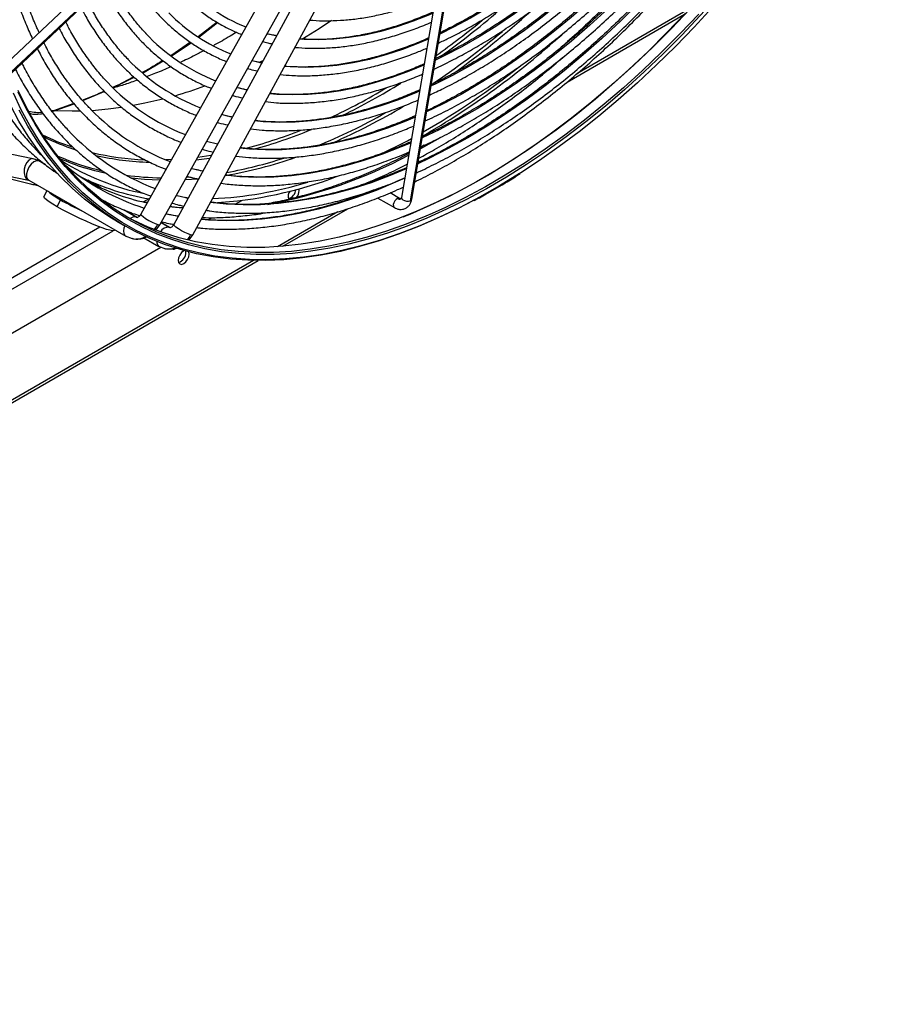
# Model space of a CAD drawing. Units: millimetres. Extents: x 5 to 416, y 3 to 291.
# Drawn here: x 213 to 223, y 23 to 34 of the extents above; entities that cross this region are included whole.
import ezdxf

# ---------------------------------------------------------------- set-up
doc = ezdxf.new("R2010")
doc.units = ezdxf.units.MM

msp = doc.modelspace()

# ---------------------------------------------------------------- linework, layer by layer
at = {"color": 7, "linetype": 'Continuous', "lineweight": 25}
for p, q in [((215.011, 35.471), (213.01, 33.589)), ((213.053, 33.474), (215.089, 35.389)), ((215.902, 34.562), (214.445, 31.965)), ((217.658, 34.617), (217.238, 32.146)), ((217.753, 34.581), (217.333, 32.11)), ((217.35, 32.127), (217.769, 34.598)), ((214.648, 31.851), (216.105, 34.448)), ((216.218, 34.463), (214.797, 31.855)), ((215.002, 31.743), (216.423, 34.351)), ((219.015, 33.382), (220.274, 34.109)), ((215.262, 34.023), (215.06, 33.866)), ((215.065, 33.863), (215.268, 34.019)), ((215.807, 33.897), (215.797, 33.899)), ((214.978, 33.808), (214.766, 33.664)), ((214.77, 33.661), (214.984, 33.804)), ((214.462, 33.479), (214.685, 33.609)), ((215.686, 33.597), (215.635, 33.61)), ((214.145, 33.32), (214.374, 33.434)), ((213.823, 33.183), (214.053, 33.28)), ((215.494, 33.316), (215.473, 33.321)), ((213.495, 33.066), (213.729, 33.148)), ((213.725, 33.153), (213.507, 33.075)), ((213.507, 33.075), (213.491, 33.072)), ((215.373, 33.017), (215.311, 33.033)), ((215.266, 32.715), (215.149, 32.744)), ((217.482, 32.704), (217.444, 32.682)), ((213.288, 32.56), (213.061, 32.607)), ((213.314, 32.553), (213.277, 32.561)), ((213.288, 32.56), (213.277, 32.561)), ((213.42, 32.498), (213.359, 32.533)), ((213.014, 32.378), (213.241, 32.332)), ((213.236, 32.336), (213.242, 32.331)), ((213.242, 32.331), (214.284, 31.729)), ((214.016, 32.249), (213.876, 32.33)), ((216.911, 32.313), (216.904, 32.317)), ((213.438, 32.218), (213.406, 32.153)), ((216.142, 32.219), (216.139, 32.239)), ((216.875, 32.202), (216.88, 32.199)), ((217.219, 32.135), (217.116, 32.194)), ((213.548, 32.045), (213.584, 32.12)), ((214.53, 32.13), (214.472, 32.097)), ((214.514, 32.09), (214.487, 32.095)), ((215.455, 32.072), (215.528, 32.114)), ((216.984, 32.139), (217.163, 32.036)), ((217.238, 32.147), (217.238, 32.146)), ((214.401, 31.932), (214.263, 32.011)), ((215.965, 31.621), (216.662, 32.024)), ((214.183, 31.892), (214.277, 31.838)), ((214.445, 31.966), (214.445, 31.965)), ((214.756, 31.822), (214.662, 31.876)), ((215.165, 31.905), (215.206, 31.928)), ((214.006, 31.827), (206.737, 27.631)), ((214.158, 31.792), (214.161, 31.8)), ((214.608, 31.798), (214.648, 31.851)), ((214.797, 31.855), (214.797, 31.855)), ((214.277, 31.734), (214.351, 31.704)), ((214.277, 31.734), (214.284, 31.729)), ((214.351, 31.704), (214.361, 31.703)), ((214.478, 31.713), (214.639, 31.62)), ((214.963, 31.69), (215.002, 31.743)), ((202.883, 24.814), (214.66, 31.613)), ((214.633, 31.624), (214.71, 31.593)), ((214.639, 31.62), (214.633, 31.624)), ((214.71, 31.593), (214.72, 31.593)), ((214.928, 31.559), (214.927, 31.57)), ((201.89, 23.496), (215.701, 31.469))]:
    msp.add_line(p, q, dxfattribs=at)
at = {"color": 8, "linetype": 'Continuous', "lineweight": 25}
for p, q in [((215.087, 35.404), (213.049, 33.486)), ((220.331, 34.17), (219.118, 33.47)), ((215.582, 33.295), (215.494, 33.316)), ((213.494, 33.068), (213.507, 33.075)), ((215.424, 33.005), (215.373, 33.017)), ((213.359, 32.533), (213.351, 32.536)), ((213.424, 32.494), (213.351, 32.536)), ((214.773, 32.55), (214.712, 32.548)), ((215.182, 32.562), (215.036, 32.543)), ((215.108, 32.425), (215.038, 32.442)), ((213.236, 32.333), (213.241, 32.332)), ((213.865, 32.335), (214.006, 32.254)), ((214.957, 32.363), (214.934, 32.362)), ((214.513, 32.087), (214.495, 32.091)), ((214.949, 32.135), (214.927, 32.14)), ((214.393, 31.935), (214.258, 32.013)), ((216.555, 31.99), (215.909, 31.617)), ((214.393, 31.935), (214.407, 31.931)), ((214.401, 31.932), (214.393, 31.935)), ((214.661, 31.875), (214.747, 31.826)), ((203.332, 25.545), (214.148, 31.788)), ((214.158, 31.794), (214.165, 31.798)), ((214.761, 31.821), (214.747, 31.826)), ((214.747, 31.826), (214.756, 31.822)), ((215.653, 31.47), (201.937, 23.552))]:
    msp.add_line(p, q, dxfattribs=at)
at = {"color": 7, "linetype": 'Continuous', "lineweight": 25, "flags": 128}
for points in [[(222.608, 37.222), (222.577, 37.16), (222.441, 36.891), (222.297, 36.624), (222.148, 36.36), (221.993, 36.099), (221.832, 35.843), (221.666, 35.59), (221.495, 35.342), (221.319, 35.099), (221.138, 34.861), (220.954, 34.629), (220.765, 34.403), (220.572, 34.184), (220.376, 33.97), (220.176, 33.764), (219.974, 33.565), (219.769, 33.374), (219.562, 33.191), (219.353, 33.015), (219.142, 32.848), (218.93, 32.69), (218.717, 32.54), (218.517, 32.409)], [(222.536, 37.155), (222.476, 37.036), (222.336, 36.768), (222.19, 36.503), (222.038, 36.241), (221.88, 35.983), (221.717, 35.729), (221.548, 35.479), (221.375, 35.234), (221.196, 34.995), (221.014, 34.76), (220.827, 34.532), (220.636, 34.31), (220.441, 34.094), (220.244, 33.885), (220.043, 33.684), (219.839, 33.49), (219.633, 33.303), (219.425, 33.125), (219.215, 32.955), (219.004, 32.794), (218.852, 32.684)], [(214.183, 31.892), (214.129, 31.924), (213.982, 32.021), (213.842, 32.127), (213.707, 32.243), (213.58, 32.369), (213.459, 32.504), (213.345, 32.648), (213.238, 32.802), (213.138, 32.964), (213.046, 33.135), (212.961, 33.314), (212.884, 33.501), (212.814, 33.696), (212.753, 33.898), (212.7, 34.107), (212.654, 34.324), (212.617, 34.547), (212.588, 34.776), (212.567, 35.011), (212.554, 35.251), (212.552, 35.321)], [(220.285, 34.121), (220.085, 33.912), (219.882, 33.71), (219.677, 33.516), (219.469, 33.33), (219.258, 33.152), (219.046, 32.983), (218.833, 32.823), (218.619, 32.671), (218.404, 32.529), (218.188, 32.396), (217.972, 32.273), (217.757, 32.16), (217.542, 32.057), (217.328, 31.964), (217.252, 31.933)], [(216.49, 34.04), (216.358, 33.954), (216.17, 33.839)], [(215.753, 33.61), (215.727, 33.597), (215.712, 33.59)], [(217.569, 31.974), (217.5, 31.944), (217.288, 31.859), (217.079, 31.784), (216.871, 31.72), (216.664, 31.666), (216.461, 31.622), (216.26, 31.589), (216.061, 31.567), (215.867, 31.556), (215.675, 31.555), (215.488, 31.565), (215.304, 31.585), (215.125, 31.617), (214.951, 31.658), (214.781, 31.711), (214.617, 31.773), (214.458, 31.847), (214.305, 31.93), (214.158, 32.024), (214.016, 32.127), (213.881, 32.24), (213.753, 32.364), (213.631, 32.496), (213.516, 32.638), (213.409, 32.789), (213.308, 32.948), (213.215, 33.117), (213.13, 33.293)], [(214.682, 33.199), (214.489, 33.154), (214.364, 33.129)], [(218.01, 32.112), (217.847, 32.028), (217.633, 31.926), (217.42, 31.834), (217.208, 31.752), (216.998, 31.68), (216.789, 31.618), (216.582, 31.567), (216.378, 31.527), (216.177, 31.497), (215.978, 31.478), (215.783, 31.469), (215.592, 31.471), (215.404, 31.484), (215.221, 31.508), (215.042, 31.542), (214.868, 31.587), (214.699, 31.642), (214.535, 31.708), (214.376, 31.784), (214.224, 31.87), (214.077, 31.966), (213.936, 32.073), (213.802, 32.189), (213.674, 32.314), (213.553, 32.45), (213.439, 32.594), (213.332, 32.747), (213.232, 32.91), (213.14, 33.08)], [(213.793, 33.07), (213.709, 33.069), (213.527, 33.074)], [(214.235, 33.108), (214.093, 33.09), (213.921, 33.075)], [(215.038, 32.442), (214.993, 32.453), (214.987, 32.455)], [(213.548, 32.045), (213.501, 32.073), (213.461, 32.099), (213.432, 32.12), (213.413, 32.137), (213.406, 32.15), (213.406, 32.153)], [(214.927, 32.14), (214.835, 32.163), (214.825, 32.166)], [(214.158, 31.792), (214.154, 31.789), (214.139, 31.788), (214.113, 31.793), (214.077, 31.803), (214.031, 31.818), (213.979, 31.838), (213.92, 31.862), (213.857, 31.889), (213.792, 31.919), (213.727, 31.95), (213.663, 31.982), (213.603, 32.014), (213.548, 32.045)], [(217.244, 31.933), (217.194, 31.913), (216.984, 31.839), (216.776, 31.774), (216.57, 31.72), (216.366, 31.677), (216.165, 31.644), (215.967, 31.622), (215.772, 31.61), (215.581, 31.609), (215.393, 31.619), (215.21, 31.64), (215.031, 31.671), (214.857, 31.713), (214.687, 31.765), (214.523, 31.828), (214.364, 31.901), (214.277, 31.947)], [(214.909, 31.575), (214.904, 31.572), (214.882, 31.554), (214.863, 31.528), (214.85, 31.499), (214.846, 31.47), (214.85, 31.447), (214.863, 31.432), (214.882, 31.428), (214.904, 31.436), (214.927, 31.454), (214.946, 31.48), (214.959, 31.51), (214.963, 31.538)], [(214.963, 31.538), (214.959, 31.562), (214.959, 31.562)]]:
    msp.add_lwpolyline(points, dxfattribs=at)
at = {"color": 8, "linetype": 'Continuous', "lineweight": 25, "flags": 128}
for points in [[(219.577, 35.346), (219.419, 35.184), (219.245, 35.016), (219.069, 34.855), (218.891, 34.702), (218.711, 34.557), (218.529, 34.421), (218.347, 34.294), (218.164, 34.176), (217.98, 34.068), (217.797, 33.969), (217.65, 33.897)], [(219.65, 35.156), (219.547, 35.049), (219.37, 34.873), (219.189, 34.704), (219.007, 34.544), (218.822, 34.391), (218.637, 34.247), (218.449, 34.112), (218.261, 33.985), (218.073, 33.868), (217.884, 33.761), (217.696, 33.663), (217.603, 33.618)], [(219.724, 34.967), (219.678, 34.918), (219.497, 34.735), (219.313, 34.559), (219.127, 34.391), (218.938, 34.23), (218.748, 34.078), (218.557, 33.935), (218.364, 33.801), (218.171, 33.675), (217.977, 33.559), (217.784, 33.453), (217.591, 33.356), (217.556, 33.34)], [(219.798, 34.777), (219.628, 34.601), (219.44, 34.418), (219.25, 34.243), (219.058, 34.075), (218.864, 33.915), (218.669, 33.764), (218.472, 33.622), (218.274, 33.489), (218.076, 33.365), (217.878, 33.25), (217.68, 33.145), (217.508, 33.062)], [(219.872, 34.587), (219.839, 34.553), (219.648, 34.358), (219.455, 34.172), (219.259, 33.992), (219.061, 33.821), (218.861, 33.659), (218.66, 33.505), (218.457, 33.359), (218.254, 33.223), (218.05, 33.096), (217.846, 32.979), (217.642, 32.871), (217.461, 32.784)], [(219.945, 34.397), (219.783, 34.229), (219.586, 34.036), (219.387, 33.85), (219.186, 33.672), (218.983, 33.502), (218.778, 33.34), (218.572, 33.187), (218.365, 33.044), (218.157, 32.909), (217.949, 32.783), (217.74, 32.668), (217.533, 32.562), (217.414, 32.505)], [(217.573, 34.118), (217.54, 34.104), (217.364, 34.034), (217.19, 33.974), (217.017, 33.925), (216.847, 33.886), (216.679, 33.858), (216.514, 33.841), (216.353, 33.834), (216.195, 33.837), (216.145, 33.841)], [(220.331, 34.165), (220.133, 33.957), (219.933, 33.756), (219.73, 33.562), (219.524, 33.376), (219.317, 33.198), (219.107, 33.028), (218.896, 32.867), (218.684, 32.715), (218.471, 32.572), (218.258, 32.438), (218.044, 32.313), (217.831, 32.198), (217.618, 32.093), (217.405, 31.998), (217.244, 31.933)], [(220.425, 34.111), (220.228, 33.902), (220.027, 33.701), (219.824, 33.507), (219.619, 33.321), (219.411, 33.144), (219.202, 32.974), (218.991, 32.813), (218.779, 32.661), (218.566, 32.517), (218.352, 32.383), (218.139, 32.259), (217.925, 32.144), (217.712, 32.039), (217.569, 31.974)], [(215.898, 33.876), (215.892, 33.877), (215.807, 33.897)], [(217.526, 33.84), (217.432, 33.801), (217.251, 33.732), (217.072, 33.673), (216.895, 33.625), (216.72, 33.588), (216.547, 33.561), (216.378, 33.544), (216.212, 33.539), (216.05, 33.544), (215.986, 33.549)], [(215.74, 33.585), (215.737, 33.586), (215.686, 33.597)], [(217.478, 33.562), (217.321, 33.497), (217.135, 33.429), (216.951, 33.372), (216.77, 33.325), (216.59, 33.289), (216.413, 33.263), (216.24, 33.248), (216.07, 33.244), (215.903, 33.25), (215.827, 33.257)], [(218.517, 32.409), (218.503, 32.4), (218.289, 32.269), (218.074, 32.147), (217.86, 32.035), (217.646, 31.933), (217.434, 31.841), (217.222, 31.759), (217.012, 31.688), (216.804, 31.626), (216.598, 31.575), (216.394, 31.535), (216.193, 31.505), (215.995, 31.486), (215.8, 31.478), (215.609, 31.48), (215.422, 31.493), (215.239, 31.516), (215.061, 31.55), (214.887, 31.595), (214.718, 31.65), (214.554, 31.716), (214.396, 31.791), (214.244, 31.877), (214.097, 31.974), (213.957, 32.08), (213.823, 32.196), (213.695, 32.321), (213.575, 32.456), (213.461, 32.6), (213.354, 32.753), (213.254, 32.915), (213.162, 33.085), (213.078, 33.264)], [(218.852, 32.684), (218.792, 32.641), (218.578, 32.497), (218.364, 32.363), (218.15, 32.238), (217.936, 32.123), (217.723, 32.018), (217.51, 31.923), (217.298, 31.838), (217.088, 31.763), (216.879, 31.698), (216.673, 31.644), (216.469, 31.6), (216.267, 31.568), (216.069, 31.545), (215.873, 31.534), (215.682, 31.533), (215.494, 31.543), (215.31, 31.563), (215.13, 31.595), (214.956, 31.637), (214.786, 31.689), (214.621, 31.752), (214.462, 31.825), (214.308, 31.909), (214.161, 32.003), (214.019, 32.106), (213.884, 32.22), (213.755, 32.343), (213.633, 32.476), (213.518, 32.618), (213.41, 32.769), (213.31, 32.929), (213.216, 33.098), (213.131, 33.275)], [(217.431, 33.284), (217.398, 33.27), (217.207, 33.193), (217.017, 33.127), (216.829, 33.071), (216.643, 33.025), (216.459, 32.99), (216.278, 32.966), (216.1, 32.952), (215.926, 32.949), (215.756, 32.957), (215.668, 32.965)], [(217.384, 33.006), (217.285, 32.964), (217.09, 32.889), (216.896, 32.824), (216.704, 32.77), (216.514, 32.726), (216.326, 32.692), (216.141, 32.669), (215.96, 32.657), (215.782, 32.655), (215.608, 32.664), (215.509, 32.674)], [(217.337, 32.728), (217.236, 32.686), (217.035, 32.608), (216.835, 32.541), (216.637, 32.484), (216.442, 32.438), (216.248, 32.402), (216.058, 32.377), (215.871, 32.363), (215.687, 32.36), (215.507, 32.367), (215.35, 32.383)], [(217.653, 32.785), (217.598, 32.753), (217.441, 32.666)], [(213.277, 32.561), (213.268, 32.559), (213.244, 32.546), (213.222, 32.521), (213.205, 32.486), (213.195, 32.447), (213.194, 32.408), (213.201, 32.373), (213.216, 32.347), (213.236, 32.333)], [(213.351, 32.536), (213.326, 32.537), (213.298, 32.526), (213.27, 32.503), (213.245, 32.471), (213.228, 32.435), (213.219, 32.398), (213.22, 32.366), (213.23, 32.341), (213.236, 32.336)], [(215.2, 32.595), (215.194, 32.594), (215.054, 32.574)], [(214.073, 32.4), (213.953, 32.43), (213.841, 32.463)], [(217.289, 32.45), (217.119, 32.379), (216.914, 32.303), (216.711, 32.238), (216.509, 32.183), (216.31, 32.138), (216.113, 32.104), (215.92, 32.08), (215.729, 32.067), (215.542, 32.065), (215.359, 32.074), (215.192, 32.091)], [(214.649, 32.33), (214.485, 32.338), (214.346, 32.353)], [(215.063, 32.343), (215.054, 32.342), (214.918, 32.333)], [(217.273, 32.352), (217.176, 32.308), (216.966, 32.221), (216.758, 32.143), (216.551, 32.076), (216.346, 32.019), (216.143, 31.973), (215.943, 31.938), (215.746, 31.912), (215.552, 31.898), (215.361, 31.894), (215.174, 31.901), (215.091, 31.907)], [(217.196, 32.134), (217.181, 32.124), (217.167, 32.108), (217.156, 32.089), (217.151, 32.069), (217.152, 32.051), (217.159, 32.039), (217.163, 32.036)], [(217.22, 32.134), (217.211, 32.137), (217.196, 32.134)], [(217.238, 32.146), (217.238, 32.144), (217.242, 32.131), (217.254, 32.12), (217.272, 32.111), (217.294, 32.106), (217.315, 32.106), (217.333, 32.11)], [(217.333, 32.11), (217.346, 32.119), (217.35, 32.127)], [(214.892, 32.029), (214.779, 32.041), (214.756, 32.044)], [(214.445, 31.965), (214.444, 31.964), (214.451, 31.954), (214.469, 31.939), (214.496, 31.92), (214.529, 31.899), (214.565, 31.88), (214.598, 31.864), (214.625, 31.854)], [(214.844, 31.941), (214.813, 31.947), (214.713, 31.967)], [(214.625, 31.854), (214.642, 31.85), (214.648, 31.851)], [(214.978, 31.744), (214.951, 31.754), (214.917, 31.77), (214.882, 31.788), (214.848, 31.809), (214.821, 31.828), (214.803, 31.843), (214.797, 31.854), (214.797, 31.855)], [(215.002, 31.743), (214.996, 31.741), (214.978, 31.744)]]:
    msp.add_lwpolyline(points, dxfattribs=at)
at = {"color": 7, "linetype": 'Continuous', "lineweight": 25}
for centre, radius, start, end in [((216.253, 35.676), 1.835, 222.2571, 248.1446), ((216.122, 35.488), 1.94, 224.7282, 248.4213), ((216.002, 35.317), 2.065, 223.0562, 248.5434), ((213.083, 40.385), 8.757, 300.0199, 312.1225), ((215.873, 35.132), 2.174, 223.8023, 248.7306), ((213.408, 39.932), 8.167, 299.841, 308.5921), ((215.746, 34.951), 2.286, 223.4279, 248.8848), ((213.402, 38.071), 5.037, 286.2462, 290.0761), ((215.616, 34.764), 2.393, 224.3821, 249.0503), ((215.491, 34.585), 2.509, 223.0345, 249.1657), ((214.222, 38.527), 6.544, 295.1067, 298.5072), ((214.638, 34.963), 2.624, 246.1005, 252.3236), ((214.986, 34.766), 2.627, 238.0569, 258.9361), ((215.268, 34.487), 2.579, 230.8448, 252.2271), ((214.988, 34.795), 2.704, 243.9519, 260.3834), ((215.08, 34.669), 2.644, 242.8944, 257.1992), ((215.022, 36.293), 4.165, 272.642, 286.9234), ((214.985, 36.435), 4.354, 273.1619, 291.0767), ((213.909, 32.74), 0.7, 229.1046, 242.327), ((216.117, 32.156), 0.0929, 141.7541, 199.3199), ((215.989, 32.24), 0.117, 289.0062, 354.8975), ((216.013, 32.225), 0.129, 322.2849, 357.1792), ((215.25, 35.043), 3.365, 240.3198, 244.8632), ((214.811, 31.559), 0.117, 288.7976, 359.6388)]:
    msp.add_arc(centre, radius, start, end, dxfattribs=at)
at = {"color": 8, "linetype": 'Continuous', "lineweight": 25}
for centre, radius, start, end in [((212.393, 41.004), 9.039, 305.5956, 311.0376), ((212.338, 41.104), 9.381, 305.5536, 312.0896), ((212.459, 40.902), 8.882, 305.4507, 309.4705), ((212.673, 40.657), 8.787, 303.7778, 309.9981), ((213.596, 39.195), 6.866, 296.0332, 301.9896), ((213.649, 39.073), 6.698, 294.9297, 300.7858), ((213.936, 38.594), 6.366, 292.1235, 299.4605), ((213.822, 38.849), 6.679, 293.6642, 301.0008), ((214.335, 37.475), 4.958, 284.1765, 291.6539), ((214.294, 37.649), 5.169, 285.2149, 292.5126), ((214.508, 35.114), 2.556, 244.0903, 251.6717), ((214.531, 35.093), 2.56, 243.9435, 251.9363), ((214.599, 35.483), 2.936, 256.7107, 267.7219), ((213.252, 32.365), 0.198, 59.9745, 72.0999), ((214.63, 35.025), 2.663, 246.1629, 256.8621), ((214.624, 35.474), 2.953, 257.0585, 268.3264), ((214.569, 36.954), 4.64, 279.7706, 289.3533), ((214.556, 36.925), 4.584, 280.2001, 288.0545), ((214.845, 37.249), 5.266, 280.4987, 297.9661), ((213.228, 32.29), 0.0439, 69.9927, 78.4475), ((214.709, 35.453), 3.098, 262.1611, 269.1482), ((217.218, 32.167), 0.0395, 236.3635, 289.7023), ((214.38, 31.86), 0.0765, 79.9285, 130.2039), ((214.355, 31.791), 0.0966, 149.1406, 216.1057), ((214.742, 31.722), 0.104, 87.2789, 148.2403), ((214.677, 31.668), 0.0618, 174.6256, 225.3398)]:
    msp.add_arc(centre, radius, start, end, dxfattribs=at)
at = {"color": 7, "linetype": 'Continuous', "lineweight": 25}
for centre, major_axis, ratio, start_param, end_param in [((214.468, 31.951), (0.115, 0.23), 0.716022, 4.380523, 4.644247), ((214.822, 31.842), (0.108, 0.232), 0.716716, 4.361836, 4.62556)]:
    msp.add_ellipse(centre, major_axis=major_axis, ratio=ratio, start_param=start_param, end_param=end_param, dxfattribs=at)
for points, knots in [([(212.904, 36.539), (212.901, 36.513), (212.891, 36.408), (212.882, 36.228), (212.874, 35.999), (212.875, 35.774), (212.884, 35.554), (212.899, 35.339), (212.923, 35.128), (212.953, 34.923), (212.991, 34.724), (213.037, 34.531), (213.089, 34.344), (213.149, 34.164), (213.213, 33.997), (213.261, 33.893), (213.283, 33.845)], [0, 0, 0, 0, 0.0251664, 0.1008662, 0.1765708, 0.2522797, 0.3279921, 0.4037066, 0.4794214, 0.5551338, 0.630841, 0.7065396, 0.7822252, 0.8578932, 0.9335381, 1, 1, 1, 1]), ([(213.355, 33.913), (213.347, 33.93), (213.313, 34), (213.261, 34.131), (213.2, 34.305), (213.145, 34.486), (213.098, 34.674), (213.058, 34.868), (213.025, 35.067), (213, 35.273), (212.981, 35.483), (212.971, 35.699), (212.967, 35.919), (212.971, 36.144), (212.982, 36.362), (212.994, 36.506), (213, 36.574)], [0, 0, 0, 0, 0.024421, 0.100357, 0.176257, 0.252127, 0.327973, 0.403801, 0.479616, 0.555421, 0.631221, 0.707018, 0.782814, 0.858611, 0.93441, 1, 1, 1, 1]), ([(219.569, 35.366), (219.55, 35.346), (219.478, 35.268), (219.35, 35.14), (219.185, 34.982), (219.018, 34.831), (218.849, 34.687), (218.679, 34.551), (218.507, 34.423), (218.335, 34.302), (218.162, 34.19), (217.988, 34.087), (217.819, 33.993), (217.707, 33.938), (217.653, 33.911)], [0, 0, 0, 0, 0.031402, 0.119962, 0.208514, 0.297058, 0.385594, 0.474121, 0.562639, 0.651148, 0.739648, 0.828141, 0.916628, 1, 1, 1, 1]), ([(217.634, 33.8), (217.67, 33.817), (217.766, 33.861), (217.92, 33.941), (218.095, 34.041), (218.271, 34.149), (218.447, 34.266), (218.621, 34.391), (218.794, 34.523), (218.966, 34.664), (219.137, 34.811), (219.305, 34.966), (219.462, 35.119), (219.561, 35.222), (219.607, 35.269)], [0, 0, 0, 0, 0.054746, 0.142015, 0.229287, 0.316557, 0.403823, 0.491083, 0.578337, 0.665585, 0.752824, 0.840057, 0.927282, 1, 1, 1, 1]), ([(219.643, 35.175), (219.643, 35.175), (219.588, 35.116), (219.477, 35.003), (219.308, 34.837), (219.137, 34.679), (218.964, 34.528), (218.789, 34.384), (218.613, 34.248), (218.436, 34.12), (218.259, 34), (218.08, 33.888), (217.902, 33.785), (217.744, 33.7), (217.645, 33.653), (217.606, 33.634)], [0, 0, 0, 0, 0.000249, 0.08596, 0.171664, 0.257361, 0.34305, 0.428732, 0.514406, 0.600072, 0.68573, 0.771381, 0.857026, 0.942666, 1, 1, 1, 1]), ([(217.587, 33.522), (217.597, 33.526), (217.667, 33.557), (217.798, 33.623), (217.979, 33.72), (218.16, 33.827), (218.34, 33.942), (218.52, 34.065), (218.699, 34.196), (218.877, 34.335), (219.053, 34.481), (219.228, 34.635), (219.4, 34.796), (219.551, 34.944), (219.643, 35.041), (219.68, 35.08)], [0, 0, 0, 0, 0.014664, 0.099193, 0.183726, 0.268259, 0.35279, 0.437316, 0.521837, 0.606353, 0.690862, 0.775364, 0.85986, 0.944349, 1, 1, 1, 1]), ([(219.716, 34.986), (219.679, 34.947), (219.585, 34.847), (219.432, 34.695), (219.257, 34.53), (219.08, 34.371), (218.902, 34.22), (218.722, 34.077), (218.54, 33.941), (218.358, 33.813), (218.175, 33.694), (217.992, 33.582), (217.809, 33.48), (217.665, 33.405), (217.581, 33.366), (217.558, 33.356)], [0, 0, 0, 0, 0.0549567, 0.1380638, 0.2211648, 0.3042594, 0.3873472, 0.470428, 0.5535017, 0.6365684, 0.7196283, 0.8026822, 0.8857308, 0.9687756, 1, 1, 1, 1]), ([(214.507, 34.841), (214.529, 34.8), (214.576, 34.715), (214.656, 34.593), (214.745, 34.474), (214.84, 34.364), (214.941, 34.262), (215.049, 34.169), (215.162, 34.084), (215.28, 34.009), (215.401, 33.944), (215.485, 33.908), (215.525, 33.891)], [0, 0, 0, 0, 0.091605, 0.193599, 0.295492, 0.397278, 0.498957, 0.600535, 0.70203, 0.803464, 0.904866, 1, 1, 1, 1]), ([(217.539, 33.243), (217.589, 33.267), (217.701, 33.318), (217.875, 33.409), (218.06, 33.514), (218.246, 33.628), (218.431, 33.75), (218.615, 33.88), (218.798, 34.018), (218.98, 34.164), (219.161, 34.317), (219.339, 34.478), (219.515, 34.646), (219.654, 34.783), (219.732, 34.867), (219.754, 34.89)], [0, 0, 0, 0, 0.066486, 0.148523, 0.230563, 0.312601, 0.394636, 0.476666, 0.558692, 0.640712, 0.722726, 0.804734, 0.886736, 0.968733, 1, 1, 1, 1]), ([(219.79, 34.796), (219.771, 34.776), (219.695, 34.694), (219.558, 34.556), (219.379, 34.383), (219.199, 34.218), (219.016, 34.06), (218.832, 33.909), (218.647, 33.766), (218.46, 33.631), (218.273, 33.504), (218.085, 33.385), (217.897, 33.275), (217.71, 33.174), (217.581, 33.108), (217.515, 33.078), (217.511, 33.076)], [0, 0, 0, 0, 0.026503, 0.107233, 0.187958, 0.268677, 0.349391, 0.430098, 0.510798, 0.591492, 0.67218, 0.752863, 0.83354, 0.914213, 0.994883, 1, 1, 1, 1]), ([(214.272, 34.62), (214.274, 34.617), (214.299, 34.566), (214.355, 34.473), (214.439, 34.342), (214.531, 34.221), (214.629, 34.107), (214.733, 34.002), (214.843, 33.906), (214.959, 33.818), (215.08, 33.739), (215.207, 33.671), (215.302, 33.625), (215.355, 33.606), (215.363, 33.603)], [0, 0, 0, 0, 0.006342, 0.104366, 0.202309, 0.300163, 0.397921, 0.495586, 0.593162, 0.690664, 0.788111, 0.885526, 0.982935, 1, 1, 1, 1]), ([(217.492, 32.966), (217.526, 32.981), (217.622, 33.024), (217.783, 33.106), (217.973, 33.21), (218.163, 33.324), (218.353, 33.445), (218.543, 33.575), (218.731, 33.713), (218.918, 33.859), (219.104, 34.012), (219.288, 34.173), (219.47, 34.34), (219.649, 34.516), (219.769, 34.636), (219.827, 34.699), (219.828, 34.699)], [0, 0, 0, 0, 0.042401, 0.122154, 0.201909, 0.281663, 0.361415, 0.441164, 0.520908, 0.600647, 0.680382, 0.760111, 0.839834, 0.919553, 0.999266, 1, 1, 1, 1]), ([(219.849, 34.644), (219.825, 34.617), (219.74, 34.522), (219.591, 34.365), (219.403, 34.174), (219.213, 33.991), (219.049, 33.839), (218.947, 33.751), (218.911, 33.72)], [0, 0, 0, 0, 0.080952, 0.28244, 0.483918, 0.685385, 0.88684, 1, 1, 1, 1]), ([(219.864, 34.606), (219.864, 34.606), (219.805, 34.541), (219.684, 34.419), (219.503, 34.24), (219.319, 34.068), (219.132, 33.903), (218.944, 33.745), (218.755, 33.595), (218.564, 33.452), (218.373, 33.318), (218.181, 33.192), (217.988, 33.074), (217.796, 32.965), (217.621, 32.873), (217.51, 32.821), (217.464, 32.799)], [0, 0, 0, 0, 0.000258, 0.078809, 0.157355, 0.235897, 0.314433, 0.392963, 0.471488, 0.550007, 0.62852, 0.707028, 0.785531, 0.86403, 0.942525, 1, 1, 1, 1]), ([(214.501, 33.903), (214.484, 33.92), (214.433, 33.974), (214.354, 34.072), (214.264, 34.197), (214.182, 34.328), (214.133, 34.421), (214.109, 34.466)], [0, 0, 0, 0, 0.11044, 0.335292, 0.559936, 0.78437, 1, 1, 1, 1]), ([(219.938, 34.417), (219.896, 34.372), (219.794, 34.264), (219.627, 34.099), (219.44, 33.92), (219.25, 33.748), (219.058, 33.584), (218.865, 33.427), (218.67, 33.277), (218.475, 33.136), (218.279, 33.003), (218.082, 32.878), (217.885, 32.761), (217.688, 32.653), (217.532, 32.573), (217.442, 32.532), (217.416, 32.521)], [0, 0, 0, 0, 0.052522, 0.129053, 0.20558, 0.282102, 0.358618, 0.43513, 0.511637, 0.588138, 0.664634, 0.741125, 0.817613, 0.894096, 0.970577, 1, 1, 1, 1]), ([(217.445, 32.687), (217.466, 32.697), (217.552, 32.735), (217.703, 32.811), (217.898, 32.915), (218.093, 33.028), (218.288, 33.15), (218.482, 33.28), (218.675, 33.418), (218.867, 33.564), (219.058, 33.718), (219.248, 33.879), (219.435, 34.048), (219.62, 34.223), (219.776, 34.378), (219.868, 34.476), (219.901, 34.51)], [0, 0, 0, 0, 0.025738, 0.1033817, 0.1810282, 0.2586748, 0.3363196, 0.4139616, 0.4915998, 0.5692337, 0.646863, 0.7244875, 0.8021072, 0.8797221, 0.9573325, 1, 1, 1, 1]), ([(214.038, 34.4), (214.046, 34.385), (214.079, 34.32), (214.143, 34.214), (214.231, 34.081), (214.326, 33.957), (214.427, 33.841), (214.535, 33.733), (214.648, 33.635), (214.767, 33.545), (214.891, 33.464), (215.021, 33.393), (215.125, 33.343), (215.187, 33.32), (215.201, 33.314)], [0, 0, 0, 0, 0.0292778, 0.1236784, 0.2180056, 0.3122522, 0.4064147, 0.5004937, 0.5944952, 0.688431, 0.7823181, 0.8761775, 0.9700306, 1, 1, 1, 1]), ([(217.397, 32.409), (217.411, 32.415), (217.49, 32.45), (217.637, 32.522), (217.836, 32.627), (218.035, 32.741), (218.234, 32.863), (218.433, 32.994), (218.631, 33.133), (218.828, 33.28), (219.024, 33.434), (219.218, 33.597), (219.41, 33.766), (219.601, 33.943), (219.789, 34.127), (219.913, 34.253), (219.975, 34.319), (219.975, 34.32)], [0, 0, 0, 0, 0.015467, 0.091162, 0.166859, 0.242558, 0.318255, 0.393949, 0.469641, 0.545328, 0.621012, 0.696691, 0.772366, 0.848036, 0.923702, 0.999364, 1, 1, 1, 1]), ([(214.312, 33.623), (214.295, 33.64), (214.243, 33.693), (214.162, 33.791), (214.068, 33.917), (213.98, 34.052), (213.916, 34.162), (213.883, 34.229), (213.875, 34.247)], [0, 0, 0, 0, 0.096569, 0.304806, 0.512869, 0.720752, 0.92846, 1, 1, 1, 1]), ([(216.257, 34.047), (216.267, 34.046), (216.325, 34.04), (216.433, 34.038), (216.583, 34.042), (216.737, 34.056), (216.893, 34.08), (217.051, 34.114), (217.212, 34.157), (217.374, 34.21), (217.505, 34.258), (217.582, 34.292), (217.604, 34.301)], [0, 0, 0, 0, 0.0238695, 0.1396587, 0.2555767, 0.3716151, 0.4877605, 0.6039964, 0.7203056, 0.8366714, 0.9530787, 1, 1, 1, 1]), ([(217.381, 32.314), (217.387, 32.316), (217.46, 32.35), (217.601, 32.423), (217.804, 32.534), (218.007, 32.654), (218.209, 32.783), (218.411, 32.919), (218.612, 33.064), (218.812, 33.217), (219.011, 33.377), (219.208, 33.545), (219.403, 33.72), (219.596, 33.902), (219.786, 34.092), (219.916, 34.224), (219.98, 34.295), (219.983, 34.298)], [0, 0, 0, 0, 0.006633, 0.082754, 0.158878, 0.235001, 0.311122, 0.387241, 0.463356, 0.539467, 0.615574, 0.691678, 0.767776, 0.843871, 0.919962, 0.996049, 1, 1, 1, 1]), ([(213.804, 34.18), (213.82, 34.148), (213.863, 34.067), (213.938, 33.943), (214.03, 33.809), (214.129, 33.683), (214.234, 33.565), (214.345, 33.456), (214.462, 33.356), (214.585, 33.265), (214.713, 33.182), (214.846, 33.109), (214.955, 33.057), (215.021, 33.032), (215.039, 33.026)], [0, 0, 0, 0, 0.057256, 0.148393, 0.239463, 0.330459, 0.421381, 0.512228, 0.603007, 0.693729, 0.784409, 0.875066, 0.965718, 1, 1, 1, 1]), ([(217.575, 34.132), (217.572, 34.131), (217.513, 34.103), (217.399, 34.058), (217.234, 33.997), (217.071, 33.947), (216.91, 33.906), (216.751, 33.874), (216.594, 33.852), (216.441, 33.839), (216.291, 33.836), (216.194, 33.841), (216.146, 33.844)], [0, 0, 0, 0, 0.006782, 0.117262, 0.227748, 0.338246, 0.448766, 0.559319, 0.669919, 0.780581, 0.891322, 1, 1, 1, 1]), ([(214.093, 33.374), (214.086, 33.381), (214.043, 33.425), (213.968, 33.513), (213.87, 33.641), (213.778, 33.777), (213.702, 33.905), (213.658, 33.991), (213.64, 34.026)], [0, 0, 0, 0, 0.038513, 0.243749, 0.448829, 0.653744, 0.858499, 1, 1, 1, 1]), ([(216.098, 33.754), (216.146, 33.751), (216.244, 33.743), (216.396, 33.744), (216.553, 33.754), (216.712, 33.774), (216.874, 33.803), (217.039, 33.842), (217.205, 33.89), (217.373, 33.948), (217.49, 33.993), (217.552, 34.02), (217.557, 34.022)], [0, 0, 0, 0, 0.106565, 0.216745, 0.327034, 0.437421, 0.547894, 0.658438, 0.769039, 0.879683, 0.990358, 1, 1, 1, 1]), ([(213.569, 33.959), (213.569, 33.958), (213.595, 33.905), (213.652, 33.805), (213.742, 33.661), (213.838, 33.527), (213.941, 33.4), (214.05, 33.281), (214.165, 33.171), (214.286, 33.07), (214.412, 32.978), (214.544, 32.894), (214.682, 32.821), (214.793, 32.768), (214.86, 32.743), (214.877, 32.737)], [0, 0, 0, 0, 0.00117, 0.089401, 0.177577, 0.26569, 0.353736, 0.441715, 0.529628, 0.617481, 0.705286, 0.793055, 0.880806, 0.968554, 1, 1, 1, 1]), ([(215.471, 33.915), (215.448, 33.902), (215.369, 33.853), (215.287, 33.807), (215.229, 33.776), (215.226, 33.774)], [0, 0, 0, 0, 0.274915, 0.962014, 1, 1, 1, 1]), ([(215.899, 33.878), (215.886, 33.88), (215.852, 33.886), (215.82, 33.895), (215.799, 33.901)], [0, 0, 0, 0, 0.378874, 1, 1, 1, 1]), ([(213.913, 33.086), (213.902, 33.097), (213.853, 33.144), (213.772, 33.238), (213.67, 33.367), (213.575, 33.504), (213.487, 33.65), (213.431, 33.751), (213.405, 33.805), (213.405, 33.805)], [0, 0, 0, 0, 0.054667, 0.243812, 0.432825, 0.621698, 0.810431, 0.999032, 1, 1, 1, 1]), ([(215.751, 33.817), (215.769, 33.812), (215.802, 33.802), (215.837, 33.795), (215.853, 33.792)], [0, 0, 0, 0, 0.532737, 1, 1, 1, 1]), ([(217.528, 33.855), (217.509, 33.846), (217.433, 33.811), (217.3, 33.76), (217.13, 33.7), (216.963, 33.65), (216.797, 33.609), (216.633, 33.578), (216.472, 33.556), (216.314, 33.544), (216.159, 33.542), (216.051, 33.545), (215.994, 33.551), (215.987, 33.552)], [0, 0, 0, 0, 0.035134, 0.140574, 0.24602, 0.35148, 0.45696, 0.562471, 0.668026, 0.773637, 0.879318, 0.985084, 1, 1, 1, 1]), ([(213.335, 33.739), (213.348, 33.715), (213.387, 33.637), (213.459, 33.514), (213.553, 33.37), (213.654, 33.234), (213.762, 33.107), (213.875, 32.988), (213.994, 32.878), (214.119, 32.777), (214.25, 32.684), (214.386, 32.6), (214.528, 32.527), (214.638, 32.476), (214.702, 32.453), (214.715, 32.448)], [0, 0, 0, 0, 0.039343, 0.124879, 0.210362, 0.295787, 0.381152, 0.466455, 0.551701, 0.636894, 0.722046, 0.80717, 0.89228, 0.97739, 1, 1, 1, 1]), ([(215.122, 33.719), (215.104, 33.709), (215.031, 33.67), (214.948, 33.629), (214.883, 33.599), (214.873, 33.595)], [0, 0, 0, 0, 0.211885, 0.872098, 1, 1, 1, 1]), ([(215.939, 33.463), (215.981, 33.459), (216.073, 33.45), (216.221, 33.448), (216.381, 33.455), (216.544, 33.471), (216.71, 33.497), (216.878, 33.532), (217.048, 33.577), (217.22, 33.632), (217.374, 33.687), (217.471, 33.729), (217.51, 33.745)], [0, 0, 0, 0, 0.086258, 0.191464, 0.296765, 0.402157, 0.507628, 0.613166, 0.71876, 0.824396, 0.930065, 1, 1, 1, 1]), ([(213.665, 32.868), (213.634, 32.901), (213.567, 32.973), (213.469, 33.097), (213.371, 33.235), (213.279, 33.383), (213.213, 33.5), (213.179, 33.57), (213.172, 33.585)], [0, 0, 0, 0, 0.158347, 0.354929, 0.551377, 0.747689, 0.94387, 1, 1, 1, 1]), ([(214.679, 33.613), (214.609, 33.569), (214.536, 33.523), (214.46, 33.485), (214.458, 33.483)], [0, 0, 0, 0, 0.9615, 1, 1, 1, 1]), ([(215.741, 33.588), (215.733, 33.589), (215.711, 33.592), (215.691, 33.598), (215.678, 33.602)], [0, 0, 0, 0, 0.384604, 1, 1, 1, 1]), ([(217.481, 33.577), (217.444, 33.56), (217.348, 33.518), (217.195, 33.46), (217.021, 33.401), (216.849, 33.352), (216.678, 33.312), (216.51, 33.281), (216.345, 33.26), (216.183, 33.249), (216.024, 33.247), (215.906, 33.251), (215.842, 33.259), (215.829, 33.26)], [0, 0, 0, 0, 0.063238, 0.164254, 0.265278, 0.366315, 0.467373, 0.56846, 0.669587, 0.770766, 0.872008, 0.973326, 1, 1, 1, 1]), ([(217.424, 32.566), (217.48, 32.596), (217.604, 32.663), (217.795, 32.777), (217.997, 32.905), (218.199, 33.042), (218.4, 33.187), (218.6, 33.339), (218.798, 33.499), (218.928, 33.611), (218.993, 33.667)], [0, 0, 0, 0, 0.105924, 0.233882, 0.361837, 0.489788, 0.617733, 0.745672, 0.873603, 1, 1, 1, 1]), ([(212.612, 33.484), (212.633, 33.444), (212.683, 33.35), (212.769, 33.21), (212.87, 33.064), (212.977, 32.926), (213.09, 32.796), (213.21, 32.675), (213.336, 32.562), (213.452, 32.469), (213.528, 32.418), (213.558, 32.397)], [0, 0, 0, 0, 0.087372, 0.206723, 0.326006, 0.445215, 0.564349, 0.683407, 0.802396, 0.921323, 1, 1, 1, 1]), ([(213.1, 33.518), (213.127, 33.466), (213.183, 33.361), (213.275, 33.212), (213.374, 33.068), (213.48, 32.933), (213.592, 32.806), (213.71, 32.687), (213.834, 32.578), (213.963, 32.476), (214.099, 32.384), (214.239, 32.301), (214.385, 32.228), (214.49, 32.181), (214.548, 32.161), (214.553, 32.159)], [0, 0, 0, 0, 0.080203, 0.163264, 0.246275, 0.329232, 0.412133, 0.49498, 0.577776, 0.660527, 0.743244, 0.825939, 0.908625, 0.991313, 1, 1, 1, 1]), ([(214.768, 33.547), (214.759, 33.543), (214.697, 33.514), (214.612, 33.479), (214.536, 33.45), (214.513, 33.441)], [0, 0, 0, 0, 0.097953, 0.718973, 1, 1, 1, 1]), ([(215.589, 33.528), (215.598, 33.525), (215.633, 33.514), (215.668, 33.508), (215.695, 33.502)], [0, 0, 0, 0, 0.270091, 1, 1, 1, 1]), ([(215.78, 33.172), (215.82, 33.167), (215.911, 33.157), (216.059, 33.153), (216.222, 33.157), (216.389, 33.171), (216.559, 33.194), (216.731, 33.227), (216.905, 33.27), (217.081, 33.322), (217.259, 33.384), (217.386, 33.432), (217.454, 33.463), (217.462, 33.466)], [0, 0, 0, 0, 0.076377, 0.177212, 0.278133, 0.379135, 0.48021, 0.581347, 0.682537, 0.783769, 0.885032, 0.986319, 1, 1, 1, 1]), ([(212.816, 33.376), (212.84, 33.331), (212.892, 33.232), (212.981, 33.088), (213.082, 32.942), (213.189, 32.804), (213.3, 32.676), (213.378, 32.599), (213.416, 32.562)], [0, 0, 0, 0, 0.1429269, 0.316755, 0.4904835, 0.664105, 0.8376161, 1, 1, 1, 1]), ([(214.369, 33.438), (214.297, 33.4), (214.222, 33.358), (214.145, 33.325), (214.141, 33.324)], [0, 0, 0, 0, 0.946658, 1, 1, 1, 1]), ([(214.41, 33.403), (214.365, 33.387), (214.276, 33.356), (214.19, 33.33), (214.147, 33.318)], [0, 0, 0, 0, 0.506584, 1, 1, 1, 1]), ([(214.049, 33.284), (213.977, 33.25), (213.901, 33.215), (213.823, 33.188), (213.82, 33.186)], [0, 0, 0, 0, 0.956489, 1, 1, 1, 1]), ([(215.583, 33.297), (215.578, 33.298), (215.545, 33.304), (215.514, 33.313), (215.487, 33.32)], [0, 0, 0, 0, 0.14643, 1, 1, 1, 1]), ([(217.434, 33.298), (217.377, 33.274), (217.26, 33.223), (217.084, 33.158), (216.905, 33.101), (216.729, 33.052), (216.554, 33.013), (216.382, 32.984), (216.213, 32.964), (216.047, 32.953), (215.884, 32.953), (215.758, 32.958), (215.688, 32.967), (215.67, 32.969)], [0, 0, 0, 0, 0.0910817, 0.1881772, 0.2852805, 0.3823973, 0.4795344, 0.5766999, 0.6739028, 0.7711533, 0.8684618, 0.9658385, 1, 1, 1, 1]), ([(215.427, 33.239), (215.431, 33.237), (215.467, 33.226), (215.504, 33.219), (215.537, 33.212)], [0, 0, 0, 0, 0.132744, 1, 1, 1, 1]), ([(215.621, 32.88), (215.663, 32.875), (215.757, 32.864), (215.909, 32.859), (216.076, 32.861), (216.247, 32.873), (216.42, 32.895), (216.596, 32.927), (216.775, 32.968), (216.955, 33.018), (217.137, 33.078), (217.29, 33.135), (217.383, 33.175), (217.415, 33.189)], [0, 0, 0, 0, 0.074962, 0.171914, 0.268943, 0.366045, 0.463214, 0.56044, 0.657714, 0.755029, 0.852373, 0.949741, 1, 1, 1, 1]), ([(213.387, 33.055), (213.365, 33.054), (213.316, 33.051), (213.268, 33.061), (213.242, 33.066)], [0, 0, 0, 0, 0.45704, 1, 1, 1, 1]), ([(213.255, 33.045), (213.257, 33.044), (213.294, 33.037), (213.342, 33.035), (213.385, 33.043), (213.394, 33.045)], [0, 0, 0, 0, 0.043996, 0.804815, 1, 1, 1, 1]), ([(215.265, 32.95), (215.268, 32.949), (215.305, 32.937), (215.344, 32.929), (215.378, 32.922)], [0, 0, 0, 0, 0.107068, 1, 1, 1, 1]), ([(215.425, 33.007), (215.422, 33.007), (215.401, 33.011), (215.382, 33.016), (215.365, 33.021)], [0, 0, 0, 0, 0.1367577, 1, 1, 1, 1]), ([(217.386, 33.02), (217.37, 33.013), (217.291, 32.977), (217.151, 32.922), (216.967, 32.856), (216.784, 32.799), (216.604, 32.752), (216.425, 32.714), (216.249, 32.686), (216.076, 32.667), (215.906, 32.658), (215.739, 32.659), (215.607, 32.665), (215.532, 32.675), (215.511, 32.677)], [0, 0, 0, 0, 0.025148, 0.118727, 0.21231, 0.305901, 0.399507, 0.493132, 0.586785, 0.680473, 0.774205, 0.86799, 0.961838, 1, 1, 1, 1]), ([(215.463, 32.589), (215.509, 32.583), (215.611, 32.571), (215.771, 32.564), (215.943, 32.566), (216.117, 32.577), (216.295, 32.598), (216.475, 32.629), (216.657, 32.669), (216.841, 32.718), (217.027, 32.778), (217.203, 32.841), (217.317, 32.889), (217.368, 32.91)], [0, 0, 0, 0, 0.080529, 0.17401, 0.267561, 0.361177, 0.454853, 0.548581, 0.642355, 0.736165, 0.830003, 0.923864, 1, 1, 1, 1]), ([(217.339, 32.742), (217.3, 32.725), (217.197, 32.68), (217.032, 32.617), (216.844, 32.552), (216.657, 32.497), (216.473, 32.451), (216.291, 32.415), (216.111, 32.388), (215.934, 32.37), (215.76, 32.362), (215.589, 32.365), (215.453, 32.372), (215.376, 32.383), (215.352, 32.386)], [0, 0, 0, 0, 0.055676, 0.146092, 0.236512, 0.326942, 0.417385, 0.507849, 0.598338, 0.688861, 0.779426, 0.87004, 0.960711, 1, 1, 1, 1]), ([(213.061, 32.607), (213.053, 32.608), (213.029, 32.613), (212.993, 32.62), (212.958, 32.626), (212.932, 32.629), (212.911, 32.63), (212.89, 32.628), (212.867, 32.623), (212.844, 32.612), (212.821, 32.594), (212.802, 32.568), (212.79, 32.536), (212.788, 32.503), (212.794, 32.474), (212.806, 32.45), (212.82, 32.431), (212.835, 32.417), (212.849, 32.408), (212.861, 32.401), (212.876, 32.395), (212.896, 32.388), (212.926, 32.378), (212.965, 32.366), (213.01, 32.354), (213.062, 32.34), (213.117, 32.326), (213.174, 32.312), (213.232, 32.298), (213.288, 32.285), (213.324, 32.278), (213.341, 32.274), (213.341, 32.274)], [0, 0, 0, 0, 0.025188, 0.073994, 0.123752, 0.176693, 0.211676, 0.233696, 0.252194, 0.273854, 0.298036, 0.324311, 0.351587, 0.380048, 0.404443, 0.426101, 0.445624, 0.463323, 0.480132, 0.498849, 0.523346, 0.564986, 0.61426, 0.661332, 0.710872, 0.759407, 0.807521, 0.855454, 0.903327, 0.951219, 0.999201, 1, 1, 1, 1]), ([(215.103, 32.661), (215.11, 32.659), (215.148, 32.647), (215.188, 32.639), (215.22, 32.632)], [0, 0, 0, 0, 0.181393, 1, 1, 1, 1]), ([(215.304, 32.297), (215.305, 32.297), (215.36, 32.288), (215.475, 32.278), (215.646, 32.269), (215.822, 32.271), (216, 32.282), (216.181, 32.303), (216.365, 32.333), (216.552, 32.373), (216.74, 32.423), (216.93, 32.482), (217.122, 32.551), (217.252, 32.601), (217.319, 32.631), (217.32, 32.632)], [0, 0, 0, 0, 0.001619, 0.091907, 0.182259, 0.272673, 0.363146, 0.453673, 0.544248, 0.634864, 0.725513, 0.816189, 0.906886, 0.997598, 1, 1, 1, 1]), ([(217.318, 32.616), (217.289, 32.601), (217.194, 32.55), (217.033, 32.474), (216.834, 32.386), (216.636, 32.308), (216.44, 32.239), (216.245, 32.179), (216.053, 32.129), (215.895, 32.094), (215.803, 32.079), (215.774, 32.075)], [0, 0, 0, 0, 0.053826, 0.180452, 0.307078, 0.433706, 0.56034, 0.686985, 0.813645, 0.940328, 1, 1, 1, 1]), ([(215.108, 32.427), (215.106, 32.427), (215.079, 32.432), (215.053, 32.439), (215.03, 32.446)], [0, 0, 0, 0, 0.105185, 1, 1, 1, 1]), ([(217.292, 32.463), (217.228, 32.436), (217.1, 32.381), (216.908, 32.31), (216.715, 32.247), (216.525, 32.194), (216.337, 32.149), (216.151, 32.115), (215.968, 32.089), (215.787, 32.074), (215.61, 32.067), (215.436, 32.071), (215.297, 32.08), (215.217, 32.091), (215.193, 32.095)], [0, 0, 0, 0, 0.085618, 0.173168, 0.260723, 0.348288, 0.435867, 0.523466, 0.61109, 0.698746, 0.786441, 0.874183, 0.961977, 1, 1, 1, 1]), ([(216.836, 32.288), (216.886, 32.309), (217.002, 32.357), (217.156, 32.428), (217.261, 32.482), (217.298, 32.501)], [0, 0, 0, 0, 0.322358, 0.759567, 1, 1, 1, 1]), ([(214.939, 32.373), (214.953, 32.369), (214.994, 32.357), (215.035, 32.348), (215.062, 32.342)], [0, 0, 0, 0, 0.353778, 1, 1, 1, 1]), ([(215.145, 32.007), (215.159, 32.005), (215.228, 31.993), (215.357, 31.982), (215.533, 31.974), (215.713, 31.976), (215.895, 31.988), (216.081, 32.01), (216.269, 32.041), (216.46, 32.081), (216.652, 32.131), (216.847, 32.191), (217.043, 32.26), (217.185, 32.315), (217.262, 32.349), (217.273, 32.354)], [0, 0, 0, 0, 0.0206074, 0.108068, 0.1955857, 0.2831597, 0.370787, 0.4584631, 0.5461821, 0.633938, 0.7217243, 0.8095351, 0.897365, 0.9852088, 1, 1, 1, 1]), ([(218.019, 32.113), (218.068, 32.139), (218.185, 32.202), (218.35, 32.298), (218.465, 32.371), (218.512, 32.401)], [0, 0, 0, 0, 0.300336, 0.713567, 1, 1, 1, 1]), ([(215.045, 31.822), (215.059, 31.82), (215.132, 31.811), (215.267, 31.805), (215.448, 31.804), (215.633, 31.813), (215.821, 31.831), (216.012, 31.859), (216.205, 31.897), (216.4, 31.944), (216.597, 32.001), (216.796, 32.067), (216.996, 32.143), (217.149, 32.206), (217.237, 32.247), (217.257, 32.256)], [0, 0, 0, 0, 0.0220313, 0.1084089, 0.1948397, 0.2813216, 0.3678506, 0.4544217, 0.5410294, 0.6276677, 0.714331, 0.8010141, 0.8877122, 0.9744211, 1, 1, 1, 1]), ([(216.989, 32.242), (216.942, 32.224), (216.829, 32.178), (216.652, 32.117), (216.457, 32.057), (216.265, 32.006), (216.074, 31.965), (215.886, 31.934), (215.7, 31.912), (215.517, 31.899), (215.338, 31.897), (215.197, 31.901), (215.116, 31.909), (215.093, 31.911)], [0, 0, 0, 0, 0.070104, 0.168935, 0.267775, 0.366627, 0.465497, 0.564391, 0.663315, 0.762276, 0.861281, 0.960339, 1, 1, 1, 1]), ([(214.045, 32.112), (214.066, 32.101), (214.135, 32.064), (214.259, 32.012), (214.368, 31.969), (214.428, 31.951), (214.433, 31.949)], [0, 0, 0, 0, 0.164552, 0.561462, 0.958432, 1, 1, 1, 1]), ([(214.948, 32.137), (214.944, 32.138), (214.934, 32.14), (214.924, 32.142), (214.919, 32.144)], [0, 0, 0, 0, 0.3947133, 1, 1, 1, 1]), ([(217.163, 32.036), (217.17, 32.033), (217.187, 32.024), (217.217, 32.016), (217.252, 32.017), (217.285, 32.028), (217.313, 32.049), (217.334, 32.077), (217.345, 32.104), (217.348, 32.122), (217.35, 32.127)], [0, 0, 0, 0, 0.094241, 0.234633, 0.36929, 0.514984, 0.653803, 0.790267, 0.930457, 1, 1, 1, 1]), ([(217.231, 32.13), (217.231, 32.13), (217.232, 32.13), (217.227, 32.13), (217.221, 32.134), (217.219, 32.135)], [0, 0, 0, 0, 0.278716, 0.76943, 1, 1, 1, 1]), ([(217.238, 32.146), (217.237, 32.144), (217.236, 32.136), (217.232, 32.13), (217.232, 32.13), (217.232, 32.13)], [0, 0, 0, 0, 0.220522, 0.633145, 1, 1, 1, 1]), ([(214.894, 32.033), (214.855, 32.035), (214.809, 32.039), (214.764, 32.046), (214.758, 32.047)], [0, 0, 0, 0, 0.848681, 1, 1, 1, 1]), ([(214.779, 32.085), (214.803, 32.077), (214.844, 32.065), (214.887, 32.056), (214.904, 32.052)], [0, 0, 0, 0, 0.590917, 1, 1, 1, 1]), ([(215.103, 31.929), (215.147, 31.928), (215.252, 31.927), (215.421, 31.935), (215.609, 31.954), (215.736, 31.971), (215.801, 31.984), (215.802, 31.984)], [0, 0, 0, 0, 0.196581, 0.463243, 0.730051, 0.996988, 1, 1, 1, 1]), ([(214.445, 31.965), (214.44, 31.959), (214.432, 31.946), (214.415, 31.932), (214.41, 31.931), (214.407, 31.93)], [0, 0, 0, 0, 0.230287, 0.47261, 1, 1, 1, 1]), ([(214.667, 31.885), (214.692, 31.878), (214.736, 31.867), (214.78, 31.86), (214.798, 31.857)], [0, 0, 0, 0, 0.595739, 1, 1, 1, 1]), ([(214.845, 31.943), (214.837, 31.944), (214.793, 31.951), (214.75, 31.961), (214.714, 31.97)], [0, 0, 0, 0, 0.177943, 1, 1, 1, 1]), ([(214.797, 31.855), (214.793, 31.849), (214.785, 31.836), (214.769, 31.823), (214.764, 31.821), (214.761, 31.82)], [0, 0, 0, 0, 0.232633, 0.475615, 1, 1, 1, 1]), ([(214.35, 31.707), (214.357, 31.705), (214.389, 31.693), (214.442, 31.701), (214.484, 31.722), (214.498, 31.729)], [0, 0, 0, 0, 0.143013, 0.703564, 1, 1, 1, 1]), ([(214.391, 31.703), (214.409, 31.701), (214.449, 31.697), (214.487, 31.714), (214.508, 31.724)], [0, 0, 0, 0, 0.452007, 1, 1, 1, 1]), ([(214.819, 31.606), (214.804, 31.6), (214.768, 31.585), (214.732, 31.59), (214.71, 31.593)], [0, 0, 0, 0, 0.4106802, 1, 1, 1, 1]), ([(214.778, 31.593), (214.787, 31.592), (214.804, 31.59), (214.821, 31.598), (214.83, 31.602)], [0, 0, 0, 0, 0.468626, 1, 1, 1, 1])]:
    msp.add_open_spline(points, degree=3, knots=knots, dxfattribs=at)

doc.saveas('drawing.dxf')
